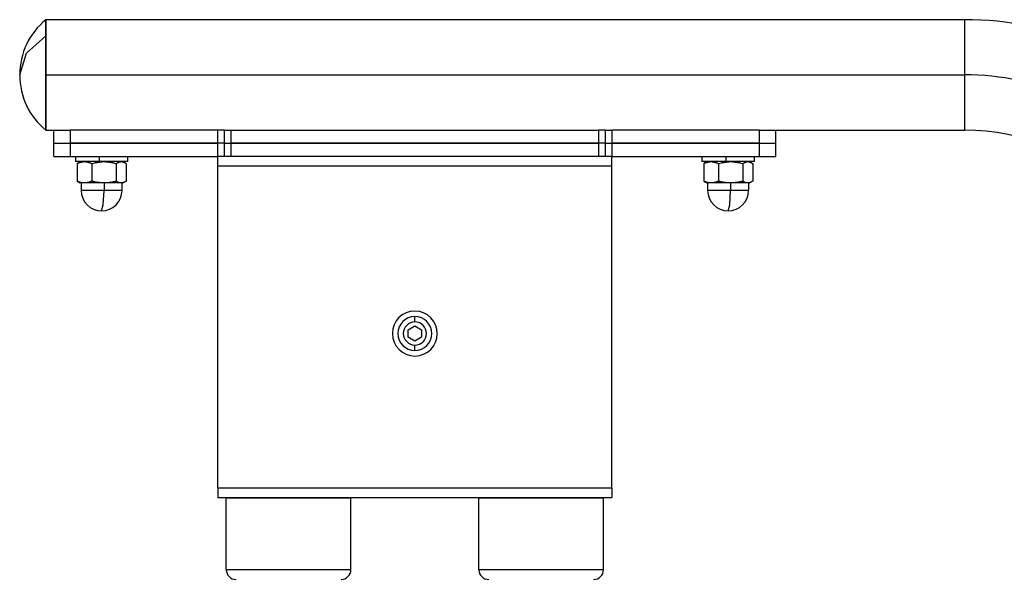
# Model space of a CAD drawing. Units: inches. Extents: x 73 to 147, y 70 to 189.
# Drawn here: x 89 to 92, y 187 to 189 of the extents above; entities that cross this region are included whole.
import ezdxf

# ---------------------------------------------------------------- set-up
doc = ezdxf.new("R2010")
doc.units = ezdxf.units.IN
doc.header["$MEASUREMENT"] = 0
doc.layers.add('Ebene 1', color=7, linetype='Continuous')

msp = doc.modelspace()

# ---------------------------------------------------------------- linework, layer by layer
at = {"layer": 'Ebene 1', "color": 179, "lineweight": 25, "true_color": 0x1a171b}
for points in [[(89.4805, 188.9125), (89.4805, 188.9492), (89.4805, 188.9619)], [(89.4805, 188.9619), (89.4805, 188.9125), (89.4805, 188.7936)], [(92.2805, 188.9619), (89.4805, 188.9619)], [(92.2805, 188.9619), (92.2805, 188.9125), (92.2805, 188.7936)], [(92.2805, 188.9421), (92.2805, 188.8984), (92.2805, 188.7936)], [(89.4006, 188.7936), (89.4216, 188.8596), (89.4805, 188.9125)], [(89.4805, 188.625), (89.4805, 188.7289), (89.4805, 188.9125)], [(89.4805, 188.7936), (89.4805, 188.6744), (89.4805, 188.625)], [(89.4805, 188.7936), (92.2805, 188.7936)], [(89.4805, 188.7936), (92.2805, 188.7936)], [(92.2805, 188.7936), (92.2805, 188.6886), (92.2805, 188.6452)], [(92.2805, 188.7936), (92.2805, 188.6744), (92.2805, 188.625)], [(89.4805, 188.625), (89.5051, 188.625)], [(89.5051, 188.625), (89.5201, 188.625), (89.5553, 188.625)], [(89.5051, 188.585), (89.5051, 188.625)], [(90.005, 188.625), (89.5553, 188.625)], [(89.5553, 188.585), (89.5553, 188.625)], [(90.0252, 188.625), (90.0197, 188.625), (90.005, 188.625)], [(90.005, 188.585), (90.005, 188.625)], [(90.0252, 188.625), (90.0312, 188.625), (90.0453, 188.625)], [(90.0252, 188.585), (90.0252, 188.625)], [(90.0453, 188.625), (91.1653, 188.625)], [(90.0453, 188.585), (90.0453, 188.625)], [(91.1851, 188.625), (91.1794, 188.625), (91.1653, 188.625)], [(91.1653, 188.625), (91.1653, 188.585)], [(91.1851, 188.625), (91.1912, 188.625), (91.2053, 188.625)], [(91.1851, 188.625), (91.1851, 188.585)], [(91.6554, 188.625), (91.2053, 188.625)], [(91.2053, 188.625), (91.2053, 188.585)], [(91.6554, 188.625), (91.6907, 188.625), (91.7052, 188.625)], [(91.6554, 188.585), (91.6554, 188.625)], [(91.7052, 188.625), (92.2805, 188.625)], [(91.7052, 188.585), (91.7052, 188.625)], [(89.5051, 188.585), (89.5201, 188.585), (89.5553, 188.585)], [(89.5051, 188.585), (89.5201, 188.585), (89.5553, 188.585)], [(89.5051, 188.5449), (89.5051, 188.585)], [(89.5553, 188.585), (90.005, 188.585)], [(90.005, 188.585), (89.5553, 188.585)], [(89.5553, 188.5449), (89.5553, 188.585)], [(90.0252, 188.585), (90.0197, 188.585), (90.005, 188.585)], [(90.0252, 188.585), (90.0197, 188.585), (90.005, 188.585)], [(90.005, 188.5449), (90.005, 188.585)], [(90.0252, 188.585), (90.0312, 188.585), (90.0453, 188.585)], [(90.0252, 188.585), (90.0312, 188.585), (90.0453, 188.585)], [(90.0252, 188.5449), (90.0252, 188.585)], [(91.1653, 188.585), (90.0453, 188.585)], [(90.0453, 188.5449), (90.0453, 188.585)], [(90.0453, 188.585), (91.1653, 188.585)], [(91.1851, 188.585), (91.1794, 188.585), (91.1653, 188.585)], [(91.1851, 188.585), (91.1794, 188.585), (91.1653, 188.585)], [(91.1653, 188.585), (91.1653, 188.5449)], [(91.1851, 188.585), (91.1912, 188.585), (91.2053, 188.585)], [(91.1851, 188.585), (91.1912, 188.585), (91.2053, 188.585)], [(91.1851, 188.585), (91.1851, 188.5449)], [(91.2053, 188.585), (91.6554, 188.585)], [(91.6554, 188.585), (91.2053, 188.585)], [(91.2053, 188.585), (91.2053, 188.5449)], [(91.6554, 188.585), (91.6907, 188.585), (91.7052, 188.585)], [(91.6554, 188.585), (91.6907, 188.585), (91.7052, 188.585)], [(91.6554, 188.5449), (91.6554, 188.585)], [(91.7052, 188.5449), (91.7052, 188.585)], [(89.5051, 188.5449), (89.5201, 188.5449), (89.5553, 188.5449)], [(89.5553, 188.5449), (90.005, 188.5449)], [(89.5702, 188.5449), (89.5702, 188.5291)], [(89.6428, 188.5291), (89.5913, 188.5291), (89.5702, 188.5291)], [(89.5758, 188.523), (89.5785, 188.5244), (89.5811, 188.5254), (89.5825, 188.5261), (89.5839, 188.5265), (89.5852, 188.5268), (89.5868, 188.5275), (89.5882, 188.5275), (89.5895, 188.528), (89.5902, 188.5284), (89.5909, 188.5284), (89.5918, 188.5287), (89.5925, 188.5287), (89.5932, 188.5287), (89.5938, 188.5287), (89.5945, 188.5287), (89.5952, 188.5291), (89.5959, 188.5291), (89.5966, 188.5291), (89.5973, 188.5291), (89.598, 188.5291)], [(89.5852, 188.5291), (89.5797, 188.5254)], [(89.598, 188.5291), (89.5987, 188.5291), (89.5994, 188.5291), (89.6, 188.5291), (89.6007, 188.5291), (89.6016, 188.5287), (89.6023, 188.5287), (89.603, 188.5287), (89.604, 188.5287), (89.6043, 188.5287), (89.6054, 188.5284), (89.6061, 188.5284), (89.6068, 188.528), (89.6075, 188.528), (89.6083, 188.5275), (89.609, 188.5275), (89.6097, 188.5275), (89.6107, 188.5268), (89.6121, 188.5265), (89.6135, 188.5261), (89.615, 188.5254), (89.6164, 188.5251), (89.6178, 188.5244), (89.6192, 188.5237), (89.6205, 188.523)], [(89.6205, 188.523), (89.6252, 188.5244), (89.6298, 188.5254), (89.6319, 188.5261), (89.6343, 188.5265), (89.6367, 188.5268), (89.639, 188.5275), (89.6414, 188.5275), (89.6435, 188.528), (89.6448, 188.5284), (89.646, 188.5284), (89.6471, 188.5287), (89.6484, 188.5287), (89.6495, 188.5287), (89.6505, 188.5287), (89.6521, 188.5287), (89.6531, 188.5291), (89.6541, 188.5291), (89.6555, 188.5291), (89.6565, 188.5291), (89.6579, 188.5291)], [(89.6428, 188.5449), (89.6428, 188.5291)], [(89.7303, 188.5291), (89.7043, 188.5291), (89.6428, 188.5291)], [(89.6579, 188.5291), (89.6591, 188.5291), (89.6602, 188.5291), (89.6615, 188.5291), (89.6626, 188.5291), (89.6636, 188.5287), (89.665, 188.5287), (89.666, 188.5287), (89.6672, 188.5287), (89.6686, 188.5287), (89.6696, 188.5284), (89.6707, 188.5284), (89.672, 188.528), (89.6733, 188.528), (89.6743, 188.5275), (89.6757, 188.5275), (89.6767, 188.5275), (89.6791, 188.5268), (89.6813, 188.5265), (89.6838, 188.5261), (89.6858, 188.5254), (89.6882, 188.5251), (89.6905, 188.5244), (89.6929, 188.5237), (89.695, 188.523)], [(89.695, 188.523), (89.6969, 188.5244), (89.6989, 188.5254), (89.6996, 188.5261), (89.7006, 188.5265), (89.7013, 188.5268), (89.7024, 188.5275), (89.7036, 188.5275), (89.7043, 188.528), (89.7049, 188.5284), (89.7053, 188.5284), (89.7056, 188.5287), (89.7063, 188.5287), (89.7067, 188.5287), (89.707, 188.5287), (89.7077, 188.5287), (89.708, 188.5291), (89.7084, 188.5291), (89.7091, 188.5291), (89.7094, 188.5291), (89.7099, 188.5291)], [(89.7099, 188.5291), (89.7106, 188.5291), (89.711, 188.5291), (89.7113, 188.5291), (89.712, 188.5291), (89.7124, 188.5287), (89.7127, 188.5287), (89.7134, 188.5287), (89.7137, 188.5287), (89.7141, 188.5287), (89.7148, 188.5284), (89.7151, 188.5284), (89.7155, 188.528), (89.7161, 188.528), (89.7167, 188.5275), (89.7168, 188.5275), (89.7175, 188.5275), (89.7184, 188.5268), (89.7194, 188.5265), (89.7204, 188.5261), (89.7211, 188.5254), (89.7222, 188.5251), (89.7229, 188.5244), (89.7241, 188.5237), (89.7248, 188.523)], [(89.7211, 188.5254), (89.7151, 188.5291)], [(89.7303, 188.5291), (89.7303, 188.5449)], [(90.005, 188.5149), (90.005, 188.5361), (90.005, 188.5449)], [(91.2053, 188.5449), (90.005, 188.5449)], [(91.1653, 188.5449), (90.0453, 188.5449)], [(91.2053, 188.5149), (91.2053, 188.5361), (91.2053, 188.5449)], [(91.2053, 188.5449), (91.6554, 188.5449)], [(91.4804, 188.5449), (91.4804, 188.5291)], [(91.5531, 188.5291), (91.5012, 188.5291), (91.4804, 188.5291)], [(91.4857, 188.523), (91.4886, 188.5244), (91.4914, 188.5254), (91.4928, 188.5261), (91.4942, 188.5265), (91.4954, 188.5268), (91.4967, 188.5275), (91.4981, 188.5275), (91.4995, 188.528), (91.5002, 188.5284), (91.5009, 188.5284), (91.5016, 188.5287), (91.5023, 188.5287), (91.5029, 188.5287), (91.5036, 188.5287), (91.5043, 188.5287), (91.505, 188.5291), (91.5062, 188.5291), (91.5069, 188.5291), (91.5076, 188.5291), (91.5083, 188.5291)], [(91.4954, 188.5291), (91.4895, 188.5254)], [(91.5083, 188.5291), (91.509, 188.5291), (91.5097, 188.5291), (91.5103, 188.5291), (91.511, 188.5291), (91.5117, 188.5287), (91.5126, 188.5287), (91.5133, 188.5287), (91.514, 188.5287), (91.5147, 188.5287), (91.5153, 188.5284), (91.516, 188.5284), (91.5167, 188.528), (91.5174, 188.528), (91.5181, 188.5275), (91.519, 188.5275), (91.5197, 188.5275), (91.521, 188.5268), (91.5224, 188.5265), (91.5238, 188.5261), (91.525, 188.5254), (91.5264, 188.5251), (91.5277, 188.5244), (91.5291, 188.5237), (91.5305, 188.523)], [(91.5305, 188.523), (91.5352, 188.5244), (91.5396, 188.5254), (91.5422, 188.5261), (91.5443, 188.5265), (91.5469, 188.5268), (91.5489, 188.5275), (91.5513, 188.5275), (91.5538, 188.528), (91.555, 188.5284), (91.5558, 188.5284), (91.5574, 188.5287), (91.5584, 188.5287), (91.5594, 188.5287), (91.5608, 188.5287), (91.5619, 188.5287), (91.5631, 188.5291), (91.5644, 188.5291), (91.5655, 188.5291), (91.5665, 188.5291), (91.5679, 188.5291)], [(91.5531, 188.5449), (91.5531, 188.5291)], [(91.6402, 188.5291), (91.614, 188.5291), (91.5531, 188.5291)], [(91.5679, 188.5291), (91.5691, 188.5291), (91.5699, 188.5291), (91.5715, 188.5291), (91.5725, 188.5291), (91.5736, 188.5287), (91.5749, 188.5287), (91.576, 188.5287), (91.5775, 188.5287), (91.5786, 188.5287), (91.5796, 188.5284), (91.581, 188.5284), (91.582, 188.528), (91.583, 188.528), (91.5844, 188.5275), (91.5856, 188.5275), (91.5867, 188.5275), (91.5891, 188.5268), (91.5911, 188.5265), (91.5937, 188.5261), (91.5958, 188.5254), (91.5984, 188.5251), (91.6004, 188.5244), (91.6028, 188.5237), (91.6049, 188.523)], [(91.6049, 188.523), (91.6072, 188.5244), (91.6089, 188.5254), (91.6096, 188.5261), (91.6106, 188.5265), (91.6116, 188.5268), (91.6123, 188.5275), (91.6134, 188.5275), (91.6146, 188.528), (91.6149, 188.5284), (91.6153, 188.5284), (91.6159, 188.5287), (91.6163, 188.5287), (91.6166, 188.5287), (91.6173, 188.5287), (91.6177, 188.5287), (91.618, 188.5291), (91.6187, 188.5291), (91.619, 188.5291), (91.6194, 188.5291), (91.6201, 188.5291)], [(91.6201, 188.5291), (91.6204, 188.5291), (91.6208, 188.5291), (91.6216, 188.5291), (91.622, 188.5291), (91.6223, 188.5287), (91.623, 188.5287), (91.6233, 188.5287), (91.6237, 188.5287), (91.6244, 188.5287), (91.6247, 188.5284), (91.6251, 188.5284), (91.6258, 188.528), (91.6261, 188.528), (91.6264, 188.5275), (91.6271, 188.5275), (91.6277, 188.5275), (91.6283, 188.5268), (91.6294, 188.5265), (91.6304, 188.5261), (91.6311, 188.5254), (91.6321, 188.5251), (91.6328, 188.5244), (91.6339, 188.5237), (91.6351, 188.523)], [(91.6311, 188.5254), (91.6254, 188.5291)], [(91.6402, 188.5291), (91.6402, 188.5449)], [(91.6554, 188.5449), (91.6907, 188.5449), (91.7052, 188.5449)], [(89.5797, 188.5254), (89.5785, 188.5251), (89.5777, 188.5244), (89.5764, 188.5237), (89.5758, 188.523)], [(89.5758, 188.523), (89.5758, 188.4698)], [(89.6205, 188.523), (89.6205, 188.4698)], [(89.695, 188.523), (89.695, 188.4698)], [(89.7248, 188.523), (89.7248, 188.4698)], [(90.005, 187.5348), (90.005, 188.5149)], [(91.2053, 188.5149), (90.005, 188.5149)], [(91.2053, 187.5348), (91.2053, 188.5149)], [(91.4895, 188.5254), (91.4886, 188.5251), (91.4874, 188.5244), (91.4867, 188.5237), (91.4857, 188.523)], [(91.4857, 188.523), (91.4857, 188.4698)], [(91.5305, 188.523), (91.5305, 188.4698)], [(91.6049, 188.523), (91.6049, 188.4698)], [(91.6351, 188.523), (91.6351, 188.4698)], [(89.5758, 188.4698), (89.5764, 188.4689), (89.5777, 188.4688), (89.5785, 188.4679), (89.5794, 188.4672)], [(89.598, 188.4641), (89.5973, 188.4641), (89.5966, 188.4641), (89.5959, 188.4641), (89.5952, 188.4641), (89.5945, 188.4641), (89.5938, 188.4641), (89.5932, 188.4645), (89.5925, 188.4645), (89.5918, 188.4645), (89.5909, 188.4645), (89.5902, 188.4648), (89.5895, 188.4648), (89.5882, 188.4652), (89.5868, 188.4655), (89.5852, 188.4658), (89.5839, 188.4665), (89.5825, 188.4669), (89.5811, 188.4672), (89.5785, 188.4688), (89.5758, 188.4698)], [(89.5797, 188.4672), (89.5852, 188.4641)], [(89.6205, 188.4698), (89.6192, 188.4689), (89.6178, 188.4688), (89.6164, 188.4679), (89.615, 188.4672), (89.6135, 188.4669), (89.6121, 188.4665), (89.6107, 188.4658), (89.6097, 188.4655), (89.609, 188.4655), (89.6083, 188.4652), (89.6075, 188.4652), (89.6068, 188.4648), (89.6061, 188.4648), (89.6054, 188.4645), (89.6043, 188.4645), (89.604, 188.4645), (89.603, 188.4645), (89.6023, 188.4641), (89.6016, 188.4641), (89.6007, 188.4641), (89.6, 188.4641), (89.5994, 188.4641), (89.5987, 188.4641), (89.598, 188.4641)], [(89.6579, 188.4641), (89.6565, 188.4641), (89.6555, 188.4641), (89.6541, 188.4641), (89.6531, 188.4641), (89.6521, 188.4641), (89.6505, 188.4641), (89.6495, 188.4645), (89.6484, 188.4645), (89.6471, 188.4645), (89.646, 188.4645), (89.6448, 188.4648), (89.6435, 188.4648), (89.6424, 188.4652), (89.6414, 188.4652), (89.64, 188.4655), (89.639, 188.4655), (89.6366, 188.4658), (89.6343, 188.4665), (89.6319, 188.4669), (89.6298, 188.4672), (89.6273, 188.4679), (89.6252, 188.4688), (89.6226, 188.4689), (89.6205, 188.4698)], [(89.695, 188.4698), (89.6929, 188.4689), (89.6905, 188.4688), (89.6882, 188.4679), (89.6858, 188.4672), (89.6838, 188.4669), (89.6813, 188.4665), (89.6791, 188.4658), (89.6767, 188.4655), (89.6757, 188.4655), (89.6743, 188.4652), (89.6733, 188.4652), (89.672, 188.4648), (89.6707, 188.4648), (89.6696, 188.4645), (89.6686, 188.4645), (89.6672, 188.4645), (89.666, 188.4645), (89.665, 188.4641), (89.6636, 188.4641), (89.6626, 188.4641), (89.6615, 188.4641), (89.6602, 188.4641), (89.6591, 188.4641), (89.6579, 188.4641)], [(89.7099, 188.4641), (89.7094, 188.4641), (89.7091, 188.4641), (89.7084, 188.4641), (89.708, 188.4641), (89.7077, 188.4641), (89.707, 188.4641), (89.7067, 188.4645), (89.7063, 188.4645), (89.7056, 188.4645), (89.7053, 188.4645), (89.7049, 188.4648), (89.7043, 188.4648), (89.7036, 188.4652), (89.7024, 188.4655), (89.7013, 188.4658), (89.7006, 188.4665), (89.6996, 188.4669), (89.6989, 188.4672), (89.6969, 188.4688), (89.695, 188.4698)], [(89.7248, 188.4698), (89.7241, 188.4689), (89.7229, 188.4688), (89.7222, 188.4679), (89.7211, 188.4672), (89.7204, 188.4669), (89.7194, 188.4665), (89.7184, 188.4658), (89.7175, 188.4655), (89.7168, 188.4655), (89.7167, 188.4652), (89.7161, 188.4652), (89.7155, 188.4648), (89.7151, 188.4648), (89.7148, 188.4645), (89.7141, 188.4645), (89.7137, 188.4645), (89.7134, 188.4645), (89.7127, 188.4641), (89.7124, 188.4641), (89.712, 188.4641), (89.7113, 188.4641), (89.711, 188.4641), (89.7106, 188.4641), (89.7099, 188.4641)], [(89.7151, 188.4641), (89.7211, 188.4672)], [(91.4857, 188.4698), (91.4867, 188.4689), (91.4874, 188.4688), (91.4886, 188.4679), (91.4893, 188.4672)], [(91.5083, 188.4641), (91.5076, 188.4641), (91.5069, 188.4641), (91.5062, 188.4641), (91.505, 188.4641), (91.5043, 188.4641), (91.5036, 188.4641), (91.5029, 188.4645), (91.5023, 188.4645), (91.5016, 188.4645), (91.5009, 188.4645), (91.5002, 188.4648), (91.4995, 188.4648), (91.4981, 188.4652), (91.4967, 188.4655), (91.4954, 188.4658), (91.4942, 188.4665), (91.4928, 188.4669), (91.4914, 188.4672), (91.4886, 188.4688), (91.4857, 188.4698)], [(91.4895, 188.4672), (91.4954, 188.4641)], [(91.5305, 188.4698), (91.5291, 188.4689), (91.5277, 188.4688), (91.5264, 188.4679), (91.525, 188.4672), (91.5238, 188.4669), (91.5224, 188.4665), (91.521, 188.4658), (91.5197, 188.4655), (91.519, 188.4655), (91.5181, 188.4652), (91.5174, 188.4652), (91.5167, 188.4648), (91.516, 188.4648), (91.5153, 188.4645), (91.5147, 188.4645), (91.514, 188.4645), (91.5133, 188.4645), (91.5126, 188.4641), (91.5117, 188.4641), (91.511, 188.4641), (91.5103, 188.4641), (91.5097, 188.4641), (91.509, 188.4641), (91.5083, 188.4641)], [(91.5679, 188.4641), (91.5665, 188.4641), (91.5655, 188.4641), (91.5644, 188.4641), (91.5631, 188.4641), (91.5619, 188.4641), (91.5608, 188.4641), (91.5594, 188.4645), (91.5584, 188.4645), (91.5574, 188.4645), (91.5558, 188.4645), (91.555, 188.4648), (91.5538, 188.4648), (91.5524, 188.4652), (91.5513, 188.4652), (91.5503, 188.4655), (91.5489, 188.4655), (91.5469, 188.4658), (91.5443, 188.4665), (91.5419, 188.4669), (91.5396, 188.4672), (91.5372, 188.4679), (91.5352, 188.4688), (91.5327, 188.4689), (91.5305, 188.4698)], [(91.6049, 188.4698), (91.6028, 188.4689), (91.6004, 188.4688), (91.5984, 188.4679), (91.5958, 188.4672), (91.5937, 188.4669), (91.5911, 188.4665), (91.5891, 188.4658), (91.5867, 188.4655), (91.5856, 188.4655), (91.5842, 188.4652), (91.583, 188.4652), (91.582, 188.4648), (91.5806, 188.4648), (91.5796, 188.4645), (91.5786, 188.4645), (91.577, 188.4645), (91.576, 188.4645), (91.5749, 188.4641), (91.5736, 188.4641), (91.5725, 188.4641), (91.5715, 188.4641), (91.5699, 188.4641), (91.5691, 188.4641), (91.5679, 188.4641)], [(91.6201, 188.4641), (91.6194, 188.4641), (91.619, 188.4641), (91.6187, 188.4641), (91.618, 188.4641), (91.6177, 188.4641), (91.6173, 188.4641), (91.6166, 188.4645), (91.6163, 188.4645), (91.6159, 188.4645), (91.6153, 188.4645), (91.6149, 188.4648), (91.6146, 188.4648), (91.6134, 188.4652), (91.6123, 188.4655), (91.6116, 188.4658), (91.6106, 188.4665), (91.6096, 188.4669), (91.6089, 188.4672), (91.6072, 188.4688), (91.6049, 188.4698)], [(91.6351, 188.4698), (91.6339, 188.4689), (91.6328, 188.4688), (91.6321, 188.4679), (91.6311, 188.4672), (91.6304, 188.4669), (91.6294, 188.4665), (91.6283, 188.4658), (91.6277, 188.4655), (91.6271, 188.4655), (91.6264, 188.4652), (91.6261, 188.4652), (91.6258, 188.4648), (91.6251, 188.4648), (91.6247, 188.4645), (91.6244, 188.4645), (91.6237, 188.4645), (91.6233, 188.4645), (91.623, 188.4641), (91.6223, 188.4641), (91.622, 188.4641), (91.6216, 188.4641), (91.6208, 188.4641), (91.6204, 188.4641), (91.6201, 188.4641)], [(91.6254, 188.4641), (91.6311, 188.4672)], [(89.598, 188.4641), (89.5885, 188.4641), (89.5852, 188.4641)], [(89.5878, 188.4641), (89.5878, 188.4416)], [(89.6576, 188.4416), (89.6087, 188.4416), (89.5878, 188.4416)], [(89.6579, 188.4641), (89.6245, 188.4641), (89.598, 188.4641)], [(89.6502, 188.379), (89.6555, 188.3975), (89.6576, 188.4416)], [(89.6576, 188.4641), (89.6576, 188.4416)], [(89.7127, 188.4416), (89.6972, 188.4416), (89.6576, 188.4416)], [(89.7099, 188.4641), (89.6889, 188.4641), (89.6579, 188.4641)], [(89.7151, 188.4641), (89.7141, 188.4641), (89.7099, 188.4641)], [(89.7127, 188.4416), (89.7127, 188.4641)], [(91.5083, 188.4641), (91.4985, 188.4641), (91.4954, 188.4641)], [(91.4978, 188.4641), (91.4978, 188.4416)], [(91.5675, 188.4416), (91.519, 188.4416), (91.4978, 188.4416)], [(91.5679, 188.4641), (91.5345, 188.4641), (91.5083, 188.4641)], [(91.5601, 188.379), (91.5655, 188.3975), (91.5675, 188.4416)], [(91.5675, 188.4641), (91.5675, 188.4416)], [(91.623, 188.4416), (91.6072, 188.4416), (91.5675, 188.4416)], [(91.6201, 188.4641), (91.5991, 188.4641), (91.5679, 188.4641)], [(91.6254, 188.4641), (91.624, 188.4641), (91.6201, 188.4641)], [(91.623, 188.4416), (91.623, 188.4641)], [(90.6051, 188.0404), (90.6051, 188.0498), (90.6051, 188.0566)], [(90.5853, 188.0164), (90.6051, 188.0281)], [(90.5853, 187.9935), (90.5853, 188.0164)], [(90.6051, 188.0281), (90.6253, 188.0164)], [(90.6253, 188.0164), (90.6253, 187.9935)], [(90.6051, 187.9818), (90.5853, 187.9935)], [(90.6253, 187.9935), (90.6051, 187.9818)], [(90.6051, 187.9532), (90.6051, 187.9599), (90.6051, 187.9699)], [(90.005, 187.5348), (90.005, 187.5136), (90.005, 187.5048)], [(90.005, 187.5348), (91.2053, 187.5348)], [(91.2053, 187.5348), (91.2053, 187.5136), (91.2053, 187.5048)], [(90.005, 187.5048), (91.2053, 187.5048)], [(90.0302, 187.5038), (90.1254, 187.5038), (90.3152, 187.5038), (90.4102, 187.5038)], [(90.0302, 187.285), (90.0302, 187.5038)], [(90.0715, 187.5038), (90.0715, 187.5048)], [(90.3692, 187.5038), (90.3692, 187.5048)], [(90.4102, 187.285), (90.4102, 187.5038)], [(90.8003, 187.5038), (90.8952, 187.5038), (91.0852, 187.5038), (91.1801, 187.5038)], [(90.8003, 187.285), (90.8003, 187.5038)], [(90.8411, 187.5038), (90.8411, 187.5048)], [(91.1393, 187.5038), (91.1393, 187.5048)], [(91.1801, 187.285), (91.1801, 187.5038)], [(90.4102, 187.285), (90.3152, 187.285), (90.1254, 187.285), (90.0302, 187.285)], [(91.1801, 187.285), (91.0852, 187.285), (90.8952, 187.285), (90.8003, 187.285)]]:
    msp.add_lwpolyline(points, dxfattribs=at)
for points in [[(89.4805, 188.9619), (89.4297, 188.9206), (89.4006, 188.8589), (89.4006, 188.7936)], [(92.9954, 188.6658), (92.8059, 188.8553), (92.5487, 188.9619), (92.2805, 188.9619)], [(89.4006, 188.7936), (89.4006, 188.7282), (89.4297, 188.6662), (89.4805, 188.625)], [(92.8763, 188.5466), (92.7184, 188.7048), (92.5039, 188.7936), (92.2805, 188.7936)], [(92.8763, 188.5466), (92.7184, 188.7048), (92.5039, 188.7936), (92.2805, 188.7936)], [(92.7571, 188.4274), (92.6309, 188.554), (92.4591, 188.625), (92.2805, 188.625)], [(89.5878, 188.4416), (89.5878, 188.4073), (89.6161, 188.379), (89.6502, 188.379)], [(89.6502, 188.379), (89.6844, 188.379), (89.7127, 188.4073), (89.7127, 188.4416)], [(91.4978, 188.4416), (91.4978, 188.4073), (91.526, 188.379), (91.5601, 188.379)], [(91.5601, 188.379), (91.5948, 188.379), (91.6227, 188.4073), (91.6227, 188.4416)], [(90.0302, 187.285), (90.0302, 187.2685), (90.0439, 187.2551), (90.0601, 187.2551)], [(90.3802, 187.2551), (90.3967, 187.2551), (90.4102, 187.2685), (90.4102, 187.285)], [(90.8003, 187.285), (90.8003, 187.2685), (90.8138, 187.2551), (90.8303, 187.2551)], [(91.1502, 187.2551), (91.1669, 187.2551), (91.1801, 187.2685), (91.1801, 187.285)]]:
    msp.add_open_spline(points, degree=3, dxfattribs=at)
for points in [[(90.6051, 188.0736), (90.5674, 188.0736), (90.5368, 188.043), (90.5368, 188.0051), (90.5368, 187.9673), (90.5678, 187.9363), (90.6051, 187.9363)], [(90.6051, 188.0566), (90.5766, 188.0566), (90.5536, 188.0333), (90.5536, 188.0051), (90.5536, 187.9766), (90.5771, 187.9532), (90.6051, 187.9532)], [(90.6051, 187.9363), (90.643, 187.9363), (90.6735, 187.967), (90.6735, 188.0051), (90.6735, 188.0424), (90.643, 188.0736), (90.6051, 188.0736)], [(90.6051, 187.9532), (90.6337, 187.9532), (90.6572, 187.9766), (90.6572, 188.0051), (90.6572, 188.0333), (90.6337, 188.0566), (90.6051, 188.0566)], [(90.6051, 188.0404), (90.5859, 188.0404), (90.5698, 188.0245), (90.5698, 188.0051), (90.5698, 187.9858), (90.5859, 187.9699), (90.6051, 187.9699)], [(90.6051, 187.9699), (90.6246, 187.9699), (90.6405, 187.9854), (90.6405, 188.0051), (90.6405, 188.0242), (90.6246, 188.0404), (90.6051, 188.0404)]]:
    msp.add_open_spline(points, degree=3, knots=[0, 0, 0, 0, 1, 1, 1, 2, 2, 2, 2], dxfattribs=at)

doc.saveas('drawing.dxf')
